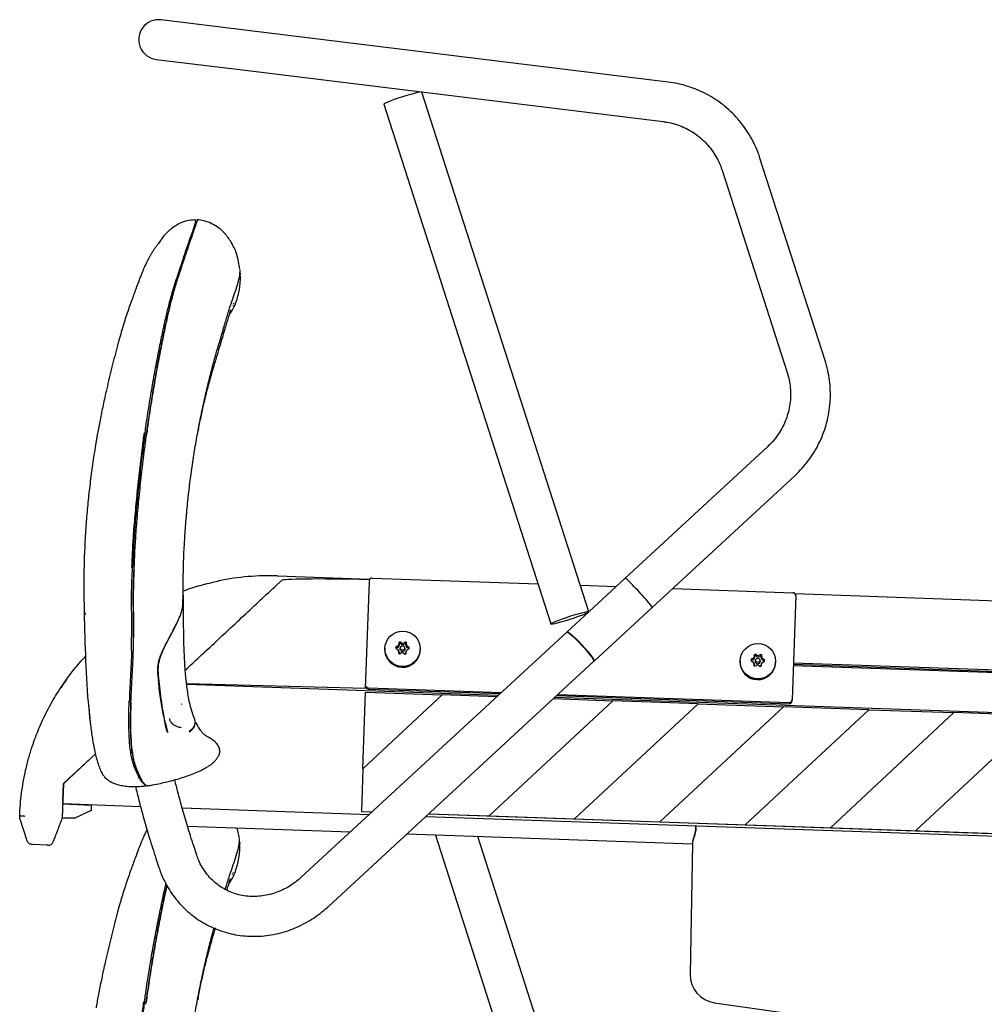
# Model space of a CAD drawing. Extents: x 2638 to 44798, y -43011 to -13584.
# Drawn here: x 4055 to 4395, y -40232 to -39886 of the extents above; entities that cross this region are included whole.
import ezdxf

# ---------------------------------------------------------------- set-up
doc = ezdxf.new("R2010")
doc.units = 0
doc.header["$LTSCALE"] = 3
doc.header["$MEASUREMENT"] = 0
doc.layers.add('VELOPA-Dun', color=6, linetype='CONTINUOUS', lineweight=15)
doc.layers.add('VELOPA-FIG10', color=2, linetype='CONTINUOUS')

# ---------------------------------------------------------------- blocks, each defined once
blk = doc.blocks.new('El 500D side DS')
at = {"layer": 'VELOPA-FIG10', "linetype": 'Continuous'}
for p, q in [((-1478.74, 1794.53), (-1509.13, 1798.27)), ((-1330.88, 1776.38), (-1478.74, 1794.53)), ((-1510.84, 1784.37), (-1480.45, 1780.64)), ((-1480.45, 1780.64), (-1417.6, 1772.92)), ((-1417.51, 1772.91), (-1332.58, 1762.48)), ((-1358.73, 1590.08), (-1417.47, 1772.88)), ((-1430.8, 1768.6), (-1372.05, 1585.79)), ((-1275.68, 1678.49), (-1298.57, 1749.67)), ((-1311.9, 1745.39), (-1289, 1674.21)), ((-1497.19, 1726.39), (-1496.96, 1726.39)), ((-1497.07, 1726.82), (-1497.04, 1727.73)), ((-1481.28, 1709.13), (-1481.26, 1708.82)), ((-1483.87, 1697.83), (-1483.71, 1698.09)), ((-1483.59, 1698.39), (-1483.51, 1698.59)), ((-1514.29, 1652.9), (-1514.4, 1652.13)), ((-1514.27, 1653.02), (-1514.29, 1652.9)), ((-1495.92, 1654.4), (-1496.06, 1653.67)), ((-1295.84, 1648.2), (-1345.94, 1601.87)), ((-1336.44, 1591.59), (-1286.34, 1637.92)), ((-1518.74, 1605.9), (-1518.75, 1605.65)), ((-1488.68, 1600.99), (-1489.08, 1600.91)), ((-1469.16, 1598.89), (-1466.81, 1601.08)), ((-1468.18, 1602.7), (-1435.85, 1601.57)), ((-1435.92, 1600.99), (-1436.06, 1597.01)), ((-1435.85, 1601.57), (-1435.86, 1601.38)), ((-1435.86, 1601.3), (-1435.86, 1601.38)), ((-1435.71, 1601.57), (-1435.85, 1601.57)), ((-1434.89, 1601.94), (-1376.59, 1599.91)), ((-1345.94, 1601.87), (-1358.72, 1590.06)), ((-1437.2, 1563.09), (-1435.99, 1597.73)), ((-1361.72, 1599.39), (-1349.1, 1598.95)), ((-1329.23, 1598.25), (-1286.98, 1596.78)), ((-1501.33, 1595.84), (-1501.33, 1595.38)), ((-1501.24, 1590.98), (-1501.3, 1596)), ((-1286.01, 1595.75), (-1287.29, 1559.09)), ((-303.9, 1562.04), (-1286.19, 1596.34)), ((-1536.17, 1589.78), (-1535.84, 1589.03)), ((-1536.16, 1591.01), (-1536.16, 1590.21)), ((-1536.16, 1590.21), (-1536.14, 1589.72)), ((-1535.99, 1589.37), (-1536, 1589.62)), ((-1535.99, 1589.59), (-1535.98, 1589.35)), ((-1501.28, 1590.83), (-1501.32, 1590.97)), ((-1358.75, 1590.04), (-1366.37, 1583)), ((-1356.87, 1572.72), (-1336.44, 1591.59)), ((-1519.48, 1576.74), (-1519.38, 1585.67)), ((-1518.89, 1585.37), (-1518.99, 1576.52)), ((-1518.77, 1576.3), (-1518.68, 1585.31)), ((-1366.44, 1582.94), (-1459.82, 1496.72)), ((-1425.52, 1579.32), (-1425.55, 1578.64)), ((-1425.36, 1578.96), (-1425.52, 1579.32)), ((-1425.18, 1579.05), (-1425.16, 1579.51)), ((-1424.58, 1579.15), (-1425.16, 1579.51)), ((-1423.18, 1579.44), (-1423.78, 1579.12)), ((-1423.19, 1578.98), (-1423.18, 1579.44)), ((-1423.01, 1578.88), (-1422.82, 1579.22)), ((-1422.85, 1578.55), (-1422.82, 1579.22)), ((-1519.49, 1576.44), (-1519.48, 1576.74)), ((-1430.5, 1577.29), (-1430.51, 1576.99)), ((-1426.59, 1577.24), (-1426.01, 1576.88)), ((-1425.97, 1577.97), (-1426.57, 1577.65)), ((-1426.42, 1577.28), (-1426.57, 1577.65)), ((-1425.9, 1577.56), (-1426.42, 1577.28)), ((-1425.69, 1576.57), (-1425.82, 1576.72)), ((-1425.63, 1576.18), (-1425.66, 1575.51)), ((-1425.47, 1575.92), (-1425.49, 1575.39)), ((-1425.36, 1578.96), (-1425.38, 1578.38)), ((-1424.68, 1578.74), (-1425.18, 1579.05)), ((-1424.78, 1577.88), (-1424.92, 1577.74)), ((-1423.19, 1578.98), (-1423.71, 1578.71)), ((-1423.54, 1577.69), (-1423.66, 1577.84)), ((-1423.14, 1575.31), (-1423.12, 1575.83)), ((-1423.03, 1578.29), (-1423.01, 1578.88)), ((-1422.96, 1575.41), (-1422.93, 1576.09)), ((-1422.71, 1576.61), (-1422.85, 1576.47)), ((-1422.07, 1577.13), (-1422.57, 1577.44)), ((-1422.51, 1576.76), (-1421.91, 1577.08)), ((-1421.89, 1577.49), (-1422.47, 1577.85)), ((-1422.07, 1577.13), (-1421.89, 1577.49)), ((-1418.02, 1576.55), (-1418, 1576.85)), ((-1535.58, 1574.57), (-1536.6, 1573.41)), ((-1450.32, 1486.43), (-1356.95, 1572.65)), ((-1425.3, 1575.29), (-1424.7, 1575.61)), ((-1423.9, 1575.58), (-1423.32, 1575.22)), ((-1305.57, 1572.92), (-1305.58, 1572.63)), ((-1301.66, 1572.88), (-1301.08, 1572.52)), ((-1301.05, 1573.61), (-1301.65, 1573.29)), ((-1301.49, 1572.92), (-1301.65, 1573.29)), ((-1300.97, 1573.19), (-1301.49, 1572.92)), ((-1300.77, 1572.2), (-1300.89, 1572.35)), ((-1300.6, 1574.96), (-1300.62, 1574.28)), ((-1300.44, 1574.6), (-1300.6, 1574.96)), ((-1300.44, 1574.6), (-1300.46, 1574.01)), ((-1300.26, 1574.69), (-1300.23, 1575.15)), ((-1299.76, 1574.38), (-1300.26, 1574.69)), ((-1299.65, 1574.79), (-1300.23, 1575.15)), ((-1299.86, 1573.52), (-1300, 1573.38)), ((-1298.25, 1575.08), (-1298.85, 1574.76)), ((-1298.26, 1574.62), (-1298.78, 1574.35)), ((-1298.61, 1573.33), (-1298.74, 1573.48)), ((-1298.26, 1574.62), (-1298.25, 1575.08)), ((-1298.11, 1573.93), (-1298.09, 1574.51)), ((-1298.09, 1574.51), (-1297.9, 1574.86)), ((-1297.79, 1572.25), (-1297.93, 1572.1)), ((-1297.92, 1574.19), (-1297.9, 1574.86)), ((-1297.15, 1572.77), (-1297.65, 1573.08)), ((-1297.59, 1572.4), (-1296.98, 1572.72)), ((-1296.97, 1573.13), (-1297.55, 1573.49)), ((-1297.15, 1572.77), (-1296.97, 1573.13)), ((-1293.09, 1572.19), (-1293.08, 1572.49)), ((-1300.71, 1571.82), (-1300.73, 1571.14)), ((-1300.54, 1571.55), (-1300.56, 1571.03)), ((-1300.38, 1570.93), (-1299.78, 1571.24)), ((-1298.98, 1571.22), (-1298.4, 1570.86)), ((-1298.21, 1570.95), (-1298.19, 1571.47)), ((-1298.03, 1571.05), (-1298.01, 1571.73)), ((-322.67, 1537.4), (-1286.88, 1571.07)), ((-322.7, 1537.83), (-1286.86, 1571.5)), ((-322.63, 1538.39), (-1286.84, 1572.06)), ((-1542.54, 1565.98), (-1543.67, 1564.47)), ((-1543.53, 1564.62), (-1544.4, 1563.38)), ((-1543.51, 1564.61), (-1543.67, 1564.47)), ((-1437.2, 1563.09), (-1500.13, 1564.74)), ((-1390.6, 1560.63), (-1500.09, 1564.46)), ((-1438.18, 1534.84), (-1437.24, 1561.83)), ((-1437.24, 1561.83), (-1410.26, 1560.88)), ((-1436.25, 1562.91), (-1389.89, 1561.29)), ((-1436.24, 1563.3), (-1389.48, 1561.67)), ((-1519.81, 1558.86), (-1519.83, 1558.35)), ((-1410.26, 1560.88), (-1438.18, 1534.84)), ((-1410.26, 1560.88), (-1438.18, 1534.84)), ((-1410.26, 1560.88), (-1410.26, 1560.88)), ((-1391.05, 1560.21), (-1410.26, 1560.88)), ((-1350.29, 1558.79), (-1393.73, 1518.28)), ((-1350.29, 1558.79), (-1393.73, 1518.28)), ((-1371.17, 1559.52), (-1350.29, 1558.79)), ((-171.41, 1518.06), (-1370.71, 1559.94)), ((-1370, 1560.6), (-1288.34, 1557.75)), ((-1369.59, 1560.97), (-1288.33, 1558.14)), ((-1350.29, 1558.79), (-1350.29, 1558.79)), ((-1320.31, 1557.74), (-1350.29, 1558.79)), ((-1287.29, 1559.09), (-1287.31, 1558.7)), ((-1534.67, 1557.44), (-1533.89, 1550.09)), ((-1501.95, 1557.59), (-1501.69, 1557.68)), ((-1363.75, 1517.24), (-1320.31, 1557.74)), ((-1290.33, 1556.7), (-1333.77, 1516.19)), ((-1290.33, 1556.7), (-1333.77, 1516.19)), ((-1320.31, 1557.74), (-1290.33, 1556.7)), ((-1303.79, 1515.14), (-1260.35, 1555.65)), ((-1290.33, 1556.7), (-1290.33, 1556.7)), ((-1260.35, 1555.65), (-1290.33, 1556.7)), ((-1260.35, 1555.65), (-1230.37, 1554.6)), ((-1230.37, 1554.6), (-1273.81, 1514.09)), ((-1230.37, 1554.6), (-1273.81, 1514.09)), ((-1243.83, 1513.05), (-1200.39, 1553.56)), ((-1230.37, 1554.6), (-1230.37, 1554.6)), ((-1200.39, 1553.56), (-1230.37, 1554.6)), ((-1532.19, 1540.11), (-1543.48, 1529.58)), ((-1532.19, 1540.11), (-1543.43, 1529.63)), ((-1488.46, 1540.87), (-1488.47, 1540.73)), ((-1438.18, 1534.84), (-1438.71, 1519.85)), ((-1438.18, 1534.84), (-1438.18, 1534.84)), ((-1543.43, 1529.62), (-1543.85, 1517.64)), ((-1543.69, 1523.52), (-1543.48, 1529.58)), ((-1516.15, 1530.53), (-1515.88, 1530.51)), ((-1515.77, 1530.27), (-1515.92, 1530.3)), ((-1543.69, 1523.52), (-1543.73, 1522.59)), ((-1543.73, 1522.59), (-1516.36, 1521.63)), ((-1543.68, 1522.54), (-1533.69, 1522.01)), ((-1533.69, 1522.01), (-1533.75, 1520.19)), ((-1533.68, 1522.24), (-1533.69, 1522.01)), ((-1501.73, 1521.12), (-1435.88, 1518.82)), ((-1556.16, 1509.48), (-1558.69, 1517.12)), ((-1543.85, 1517.64), (-1539.19, 1517.56)), ((-1533.75, 1520.19), (-1539.19, 1517.56)), ((-1438.71, 1519.85), (-1434.91, 1519.72)), ((-1438.71, 1519.85), (-1438.71, 1519.85)), ((-1438.71, 1519.85), (-1434.91, 1519.72)), ((-1416, 1518.13), (-158, 1474.2)), ((-1415.02, 1519.03), (-1393.73, 1518.28)), ((-1415.02, 1519.02), (-158.29, 1475.14)), ((-1393.73, 1518.28), (-1393.73, 1518.28)), ((-1393.73, 1518.28), (-1363.75, 1517.23)), ((-1363.75, 1517.24), (-1363.75, 1517.23)), ((-1363.75, 1517.24), (-1333.77, 1516.19)), ((-1442.67, 1512.55), (-1499.82, 1514.55)), ((-1481.59, 1510.5), (-1482.33, 1513.94)), ((-1333.77, 1516.19), (-1333.77, 1516.19)), ((-1333.77, 1516.19), (-1303.79, 1515.14)), ((-1321.18, 1514.82), (-1321.19, 1514.22)), ((-1303.79, 1515.14), (-1303.79, 1515.14)), ((-1303.79, 1515.14), (-1273.81, 1514.09)), ((-1273.81, 1514.09), (-1273.81, 1514.09)), ((-1273.81, 1514.09), (-1243.83, 1513.05)), ((-1322.32, 1508.35), (-1422.78, 1511.86)), ((-1412.68, 1511.51), (-1372.25, 1385.68)), ((-1358.92, 1389.96), (-1397.81, 1510.99)), ((-1243.83, 1513.05), (-1243.83, 1513.05)), ((-1243.83, 1513.05), (-1213.84, 1512)), ((-1549.14, 1507.95), (-1554.36, 1508.27)), ((-1496.61, 1504.53), (-1497.67, 1507.75)), ((-1481.47, 1509.01), (-1481.45, 1508.7)), ((-1322.31, 1508.69), (-1323.11, 1462.62)), ((-1510.97, 1503.35), (-1509.9, 1500.14)), ((-1484.06, 1497.71), (-1483.91, 1497.97)), ((-1483.78, 1498.28), (-1483.7, 1498.47)), ((-1514.48, 1452.78), (-1514.59, 1452.02)), ((-1514.47, 1452.9), (-1514.48, 1452.78)), ((-1496.11, 1454.29), (-1496.26, 1453.55)), ((-1314.52, 1452.55), (-1033.59, 1412.82))]:
    blk.add_line(p, q, dxfattribs=at)
at = {"layer": 'VELOPA-FIG10', "linetype": 'Continuous', "flags": 128}
for points in [[(-1417.47, 1772.88), (-1417.67, 1772.92), (-1418.19, 1772.85), (-1419.01, 1772.68), (-1420.09, 1772.41), (-1421.37, 1772.05), (-1422.78, 1771.63), (-1424.27, 1771.17), (-1425.75, 1770.68), (-1427.15, 1770.2), (-1428.4, 1769.74), (-1429.43, 1769.33), (-1430.2, 1768.99), (-1430.66, 1768.75), (-1430.8, 1768.6), (-1430.8, 1768.6)], [(-1358.72, 1590.06), (-1358.73, 1590.08), (-1358.92, 1590.12), (-1359.45, 1590.05), (-1360.27, 1589.88), (-1361.34, 1589.6), (-1362.62, 1589.25), (-1364.04, 1588.83), (-1365.53, 1588.36), (-1367.01, 1587.88), (-1368.41, 1587.39), (-1369.65, 1586.93), (-1370.69, 1586.53), (-1371.45, 1586.19), (-1371.92, 1585.94), (-1372.05, 1585.79), (-1371.86, 1585.75), (-1371.34, 1585.82), (-1370.52, 1585.99), (-1369.44, 1586.26), (-1368.16, 1586.62), (-1366.74, 1587.04), (-1365.25, 1587.5), (-1363.77, 1587.99), (-1362.37, 1588.48), (-1361.13, 1588.93), (-1360.09, 1589.34), (-1359.33, 1589.68), (-1358.9, 1589.9)], [(-1366.44, 1582.94), (-1366.21, 1582.91), (-1365.75, 1582.63), (-1365.09, 1582.11), (-1364.26, 1581.37), (-1363.3, 1580.45), (-1362.26, 1579.4), (-1361.19, 1578.26), (-1360.14, 1577.11), (-1359.18, 1575.99), (-1358.34, 1574.95), (-1357.67, 1574.07), (-1357.2, 1573.36), (-1356.95, 1572.88), (-1356.95, 1572.65)], [(-1366.4, 1582.94), (-1366.37, 1583), (-1366.14, 1582.98), (-1365.68, 1582.7), (-1365.02, 1582.17), (-1364.18, 1581.43), (-1363.22, 1580.52), (-1362.18, 1579.46), (-1361.11, 1578.33), (-1360.07, 1577.17), (-1359.1, 1576.05), (-1358.26, 1575.02), (-1357.59, 1574.13), (-1357.12, 1573.43), (-1356.88, 1572.95), (-1356.87, 1572.72)], [(-1424.92, 1577.74), (-1425.09, 1577.49), (-1425.17, 1577.14)], [(-1300, 1573.38), (-1300.17, 1573.12), (-1300.25, 1572.77)], [(-1514.97, 1528.74), (-1514.65, 1528.86), (-1514.56, 1529.05), (-1514.55, 1529.11), (-1514.55, 1529.13), (-1514.55, 1529.13), (-1514.55, 1529.13), (-1514.55, 1529.13), (-1514.55, 1529.13), (-1514.55, 1529.13), (-1514.55, 1529.13), (-1514.55, 1529.13)]]:
    blk.add_lwpolyline(points, dxfattribs=at)
at = {"layer": 'VELOPA-FIG10', "linetype": 'Continuous'}
for centre, radius in [((-1424.21, 1577.06), 6.21), ((-1424.24, 1577.36), 0.746), ((-1299.29, 1572.7), 6.21), ((-1299.32, 1573), 0.746)]:
    blk.add_circle(centre, radius, dxfattribs=at)
for centre, radius, start, end in [((-1509.99, 1791.32), 7, 83, 263), ((-1497.24, 1727.74), 0.2, 358, 93.6266), ((-1496.34, 1727.75), 0.2, 82.353, 178), ((-1471.24, 1515.1), 87.65, 88, 101.5572), ((-1434.93, 1600.95), 0.996, 87.7549, 177.7528), ((-1287.01, 1595.78), 0.996, 358.2472, 88.2451), ((-1424.25, 1577.34), 2.36, 112.7467, 122.8279), ((-1424.15, 1579.84), 0.806, 238.2397, 297.7603), ((-1424.24, 1577.34), 2.36, 53.1721, 63.2533), ((-1424.26, 1576.81), 6.25, 178.3805, 357.6195), ((-1424.28, 1577.37), 2.31, 172.894, 183.106), ((-1424.29, 1577.11), 2.14, 175.2771, 179.0629), ((-1426.42, 1576.21), 0.792, 358.0938, 58.3334), ((-1426.34, 1578.67), 0.792, 297.6666, 357.9062), ((-1426.35, 1578.41), 0.965, 297.6666, 357.9062), ((-1426.43, 1575.95), 0.962, 358.0397, 39.9357), ((-1424.26, 1577.08), 2.18, 115.0993, 120.4753), ((-1424.25, 1577.11), 0.923, 178.0335, 39.2876), ((-1424.33, 1574.89), 0.806, 58.2397, 117.7603), ((-1424.16, 1579.58), 0.982, 238.2397, 297.7603), ((-1424.25, 1577.08), 2.18, 55.5247, 60.9007), ((-1422.16, 1575.8), 0.962, 136.0643, 177.9603), ((-1422.07, 1578.26), 0.965, 178.0938, 238.3334), ((-1422.14, 1576.06), 0.792, 117.6666, 177.9062), ((-1422.06, 1578.52), 0.792, 178.0938, 238.3334), ((-1424.21, 1577.1), 2.14, 356.9371, 0.7229), ((-1424.2, 1577.36), 2.31, 352.894, 3.106), ((-1424.24, 1577.39), 2.36, 233.1721, 243.2533), ((-1424.23, 1577.39), 2.36, 292.7467, 302.8279), ((-1299.34, 1572.45), 6.25, 178.3805, 357.6195), ((-1299.36, 1573), 2.31, 172.894, 183.106), ((-1299.36, 1572.74), 2.14, 175.2771, 179.0629), ((-1301.5, 1571.85), 0.792, 358.0938, 58.3334), ((-1301.41, 1574.31), 0.792, 297.6666, 357.9062), ((-1301.42, 1574.05), 0.965, 297.6666, 357.9062), ((-1299.32, 1572.98), 2.36, 112.7467, 122.8279), ((-1299.33, 1572.72), 2.18, 115.0993, 120.4753), ((-1299.33, 1572.74), 0.923, 178.0335, 39.2876), ((-1299.24, 1575.22), 0.982, 238.2397, 297.7603), ((-1299.23, 1575.48), 0.806, 238.2397, 297.7603), ((-1299.32, 1572.72), 2.18, 55.5247, 60.9007), ((-1299.31, 1572.98), 2.36, 53.1721, 63.2533), ((-1297.14, 1573.9), 0.965, 178.0938, 238.3334), ((-1297.22, 1571.7), 0.792, 117.6666, 177.9062), ((-1297.13, 1574.16), 0.792, 178.0938, 238.3334), ((-1299.29, 1572.74), 2.14, 356.9371, 0.7229), ((-1299.28, 1573), 2.31, 352.894, 3.106), ((-1301.5, 1571.59), 0.962, 358.0397, 39.9357), ((-1299.32, 1573.03), 2.36, 233.1721, 243.2533), ((-1299.4, 1570.53), 0.806, 58.2397, 117.7603), ((-1299.31, 1573.03), 2.36, 292.7467, 302.8279), ((-1297.23, 1571.44), 0.962, 136.0643, 177.9603), ((-1436.22, 1563.91), 0.998, 196.4727, 268.1892), ((-1436.21, 1564.3), 0.999, 196.5245, 268.1375), ((-1288.3, 1558.74), 0.996, 267.7549, 357.7528), ((-1288.29, 1559.13), 0.996, 267.7549, 357.7528), ((-1313.11, 1462.45), 10, 179, 261.9515)]:
    blk.add_arc(centre, radius, start, end, dxfattribs=at)
for centre, major_axis, ratio, start_param, end_param in [((-1390.9, 1598), (75.94, -3.03), 0.025831, 2.205505, 3.116026), ((-1341.19, 1596.73), (-4.75, 5.14), 0.049629, 3.141573, 6.283166)]:
    blk.add_ellipse(centre, major_axis=major_axis, ratio=ratio, start_param=start_param, end_param=end_param, dxfattribs=at)
for points, knots in [([(-1298.57, 1749.67), (-1298.79, 1750.31), (-1299.38, 1752.06), (-1300.59, 1754.83), (-1302.27, 1757.92), (-1304.22, 1760.83), (-1306.42, 1763.57), (-1308.86, 1766.09), (-1311.52, 1768.38), (-1314.37, 1770.42), (-1317.4, 1772.2), (-1320.57, 1773.7), (-1323.87, 1774.91), (-1327.31, 1775.84), (-1329.67, 1776.2), (-1330.88, 1776.38)], [0, 0, 0, 0, 0.045976, 0.12519, 0.20442, 0.283649, 0.362877, 0.442103, 0.521329, 0.600555, 0.679781, 0.759008, 0.838236, 0.917466, 1, 1, 1, 1]), ([(-1332.58, 1762.48), (-1332.15, 1762.42), (-1330.79, 1762.23), (-1328.55, 1761.7), (-1325.9, 1760.75), (-1323.38, 1759.52), (-1321.01, 1758), (-1318.82, 1756.23), (-1316.85, 1754.23), (-1315.12, 1752.02), (-1313.65, 1749.62), (-1312.59, 1747.39), (-1312.09, 1745.95), (-1311.9, 1745.39)], [0, 0, 0, 0, 0.045988, 0.144945, 0.243948, 0.34296, 0.44198, 0.541007, 0.640038, 0.739072, 0.838107, 0.937139, 1, 1, 1, 1]), ([(-1497.25, 1727.94), (-1498.19, 1727.84), (-1500.23, 1727.65), (-1503.41, 1726.38), (-1506.46, 1724.13), (-1508.48, 1722.06), (-1509.2, 1720.73), (-1509.28, 1720.58)], [0, 0, 0, 0, 0.1922246, 0.4186544, 0.6902449, 0.9668695, 1, 1, 1, 1]), ([(-1506.3, 1698.27), (-1505.8, 1700.12), (-1504.81, 1703.81), (-1503.32, 1708.3), (-1501.97, 1712.35), (-1500.78, 1715.95), (-1499.63, 1719.35), (-1498.53, 1722.42), (-1497.66, 1724.88), (-1497.16, 1726.5), (-1497.1, 1726.71), (-1497.07, 1726.82)], [0, 0, 0, 0, 0.100023, 0.199867, 0.29992, 0.39995, 0.49993, 0.625021, 0.749923, 0.875001, 1, 1, 1, 1]), ([(-1496.55, 1727.73), (-1496.57, 1727.62), (-1496.63, 1727.41), (-1497.12, 1725.81), (-1498, 1723.34), (-1499.09, 1720.26), (-1500.24, 1716.85), (-1501.43, 1713.23), (-1502.78, 1709.16), (-1504.27, 1704.65), (-1505.27, 1700.94), (-1505.76, 1699.08)], [0, 0, 0, 0, 0.118303, 0.244229, 0.3701, 0.496157, 0.596824, 0.697502, 0.798369, 0.899144, 1, 1, 1, 1]), ([(-1505.54, 1699.23), (-1505.05, 1701.09), (-1504.05, 1704.81), (-1502.55, 1709.33), (-1501.2, 1713.4), (-1500.01, 1717.02), (-1498.87, 1720.44), (-1497.78, 1723.53), (-1496.9, 1725.99), (-1496.41, 1727.6), (-1496.35, 1727.81), (-1496.32, 1727.92)], [0, 0, 0, 0, 0.100893, 0.201679, 0.302538, 0.403203, 0.503854, 0.6299, 0.755787, 0.881741, 1, 1, 1, 1]), ([(-1481.4, 1710.62), (-1481.69, 1712.35), (-1482.24, 1715.64), (-1484.25, 1719.97), (-1486.67, 1723.24), (-1489.25, 1725.48), (-1491.72, 1726.87), (-1494.07, 1727.66), (-1495.59, 1727.86), (-1496.31, 1727.95)], [0, 0, 0, 0, 0.211695, 0.403524, 0.571268, 0.701631, 0.814406, 0.912116, 1, 1, 1, 1]), ([(-1509.32, 1720.61), (-1509.46, 1720.41), (-1509.72, 1720.05), (-1510.3, 1719.31), (-1510.9, 1718.52), (-1511.49, 1717.7), (-1511.99, 1716.94), (-1512.4, 1716.28), (-1512.72, 1715.74), (-1512.98, 1715.3), (-1513.23, 1714.85), (-1513.47, 1714.41), (-1513.83, 1713.74), (-1514.32, 1712.75), (-1515, 1711.3), (-1515.84, 1709.33), (-1516.86, 1706.75), (-1518.09, 1703.45), (-1519.58, 1699.31), (-1521.31, 1694.47), (-1522.39, 1690.92), (-1522.94, 1689.13)], [0, 0, 0, 0, 0.077188, 0.145439, 0.204758, 0.255209, 0.296883, 0.32497, 0.347056, 0.363173, 0.375029, 0.390461, 0.410465, 0.449046, 0.497935, 0.55717, 0.626795, 0.70684, 0.797285, 0.898039, 1, 1, 1, 1]), ([(-1489.2, 1682.84), (-1488.67, 1684.61), (-1487.6, 1688.14), (-1486.3, 1692.76), (-1485.01, 1696.92), (-1483.79, 1700.54), (-1482.65, 1703.87), (-1481.79, 1706.77), (-1481.36, 1708.94), (-1481.35, 1710.15), (-1481.37, 1710.31), (-1481.38, 1710.36)], [0, 0, 0, 0, 0.107771, 0.215514, 0.323154, 0.43084, 0.538618, 0.673361, 0.80791, 0.941956, 1, 1, 1, 1]), ([(-1485.11, 1694.5), (-1484.54, 1695.39), (-1483.12, 1697.63), (-1481.82, 1701.8), (-1481.19, 1705.84), (-1481.26, 1708.33), (-1481.28, 1709.13)], [0, 0, 0, 0, 0.205342, 0.515737, 0.843247, 1, 1, 1, 1]), ([(-1514.84, 1652.44), (-1514.72, 1653.34), (-1514.25, 1656.85), (-1513.34, 1662.75), (-1512.14, 1670.01), (-1510.9, 1676.84), (-1509.66, 1683.18), (-1508.48, 1688.88), (-1507.35, 1693.99), (-1506.65, 1696.84), (-1506.3, 1698.27)], [0, 0, 0, 0, 0.047099, 0.183949, 0.319894, 0.455361, 0.592114, 0.728183, 0.86362, 1, 1, 1, 1]), ([(-1505.76, 1699.08), (-1506.11, 1697.63), (-1506.81, 1694.75), (-1507.93, 1689.61), (-1509.1, 1683.88), (-1510.33, 1677.5), (-1511.56, 1670.61), (-1512.77, 1663.3), (-1513.68, 1657.37), (-1514.15, 1653.86), (-1514.27, 1652.94)], [0, 0, 0, 0, 0.136668, 0.272584, 0.4078, 0.544065, 0.680711, 0.817043, 0.952319, 1, 1, 1, 1]), ([(-1514.05, 1652.94), (-1513.93, 1653.86), (-1513.46, 1657.39), (-1512.55, 1663.34), (-1511.35, 1670.67), (-1510.11, 1677.58), (-1508.88, 1683.98), (-1507.71, 1689.72), (-1506.59, 1694.89), (-1505.89, 1697.78), (-1505.54, 1699.23)], [0, 0, 0, 0, 0.047722, 0.182964, 0.319279, 0.455917, 0.592199, 0.727441, 0.863348, 1, 1, 1, 1]), ([(-1489.79, 1678.94), (-1489.41, 1680.21), (-1488.62, 1682.77), (-1487.73, 1685.79), (-1486.96, 1688.4), (-1486.28, 1690.64), (-1485.67, 1692.64), (-1485.17, 1694.28), (-1484.82, 1695.46), (-1484.64, 1696.13), (-1484.65, 1696.24), (-1484.66, 1696.28)], [0, 0, 0, 0, 0.1340866, 0.2696212, 0.3960497, 0.5129406, 0.6200033, 0.7399393, 0.8446347, 0.9344208, 1, 1, 1, 1]), ([(-1522.93, 1689.18), (-1523.2, 1688.25), (-1523.75, 1686.32), (-1524.68, 1682.92), (-1525.66, 1679.19), (-1526.63, 1675.34), (-1527.56, 1671.47), (-1528.57, 1667.08), (-1529.62, 1662.25), (-1530.66, 1657.11), (-1531.37, 1653.37), (-1531.71, 1651.37), (-1531.79, 1650.93)], [0, 0, 0, 0, 0.108559, 0.22695, 0.339164, 0.444789, 0.543444, 0.635194, 0.761185, 0.873741, 0.971758, 1, 1, 1, 1]), ([(-1522.98, 1688.98), (-1522.98, 1689), (-1522.97, 1689.07), (-1522.94, 1689.13), (-1522.92, 1689.17)], [0, 0, 0, 0, 0.339299, 1, 1, 1, 1]), ([(-1502.24, 1589.11), (-1502.1, 1589.5), (-1501.82, 1590.3), (-1501.51, 1592.19), (-1501.38, 1594.87), (-1501.37, 1598.16), (-1501.33, 1604.37), (-1501.08, 1611.8), (-1500.52, 1620.23), (-1499.98, 1626.55), (-1499.31, 1632.93), (-1498.47, 1639.45), (-1497.51, 1645.93), (-1496.42, 1652.29), (-1495.24, 1658.43), (-1494, 1664.26), (-1492.73, 1669.71), (-1491.47, 1674.69), (-1490.27, 1679.17), (-1489.56, 1681.62), (-1489.2, 1682.84)], [0, 0, 0, 0, 0.015693, 0.0313704, 0.0623477, 0.0932727, 0.1246006, 0.2498876, 0.3125353, 0.3751848, 0.4378313, 0.5004844, 0.5629959, 0.6250077, 0.6874416, 0.7497045, 0.8117917, 0.8744668, 0.9372433, 1, 1, 1, 1]), ([(-1495.94, 1654.3), (-1495.78, 1655.14), (-1495.29, 1657.69), (-1494.6, 1660.84), (-1493.9, 1663.9), (-1493.29, 1666.42), (-1492.62, 1669.06), (-1491.87, 1671.87), (-1491.09, 1674.64), (-1490.35, 1677.11), (-1489.95, 1678.43), (-1489.78, 1678.98)], [0, 0, 0, 0, 0.077925, 0.237566, 0.314097, 0.396647, 0.511854, 0.62095, 0.748901, 0.895897, 1, 1, 1, 1]), ([(-1286.34, 1637.92), (-1285.85, 1638.39), (-1284.51, 1639.67), (-1282.51, 1641.93), (-1280.41, 1644.75), (-1278.58, 1647.76), (-1277.03, 1650.91), (-1275.77, 1654.19), (-1274.8, 1657.57), (-1274.15, 1661.02), (-1273.81, 1664.52), (-1273.78, 1668.03), (-1274.07, 1671.53), (-1274.67, 1675.04), (-1275.33, 1677.33), (-1275.68, 1678.49)], [0, 0, 0, 0, 0.045963, 0.125201, 0.204456, 0.28371, 0.362964, 0.442217, 0.521468, 0.600717, 0.679964, 0.759209, 0.838451, 0.91769, 1, 1, 1, 1]), ([(-1289, 1674.21), (-1288.88, 1673.79), (-1288.48, 1672.48), (-1288.02, 1670.21), (-1287.77, 1667.42), (-1287.83, 1664.6), (-1288.21, 1661.81), (-1288.9, 1659.09), (-1289.89, 1656.45), (-1291.17, 1653.94), (-1292.72, 1651.6), (-1294.3, 1649.69), (-1295.41, 1648.62), (-1295.84, 1648.2)], [0, 0, 0, 0, 0.045969, 0.144912, 0.24389, 0.342859, 0.441819, 0.54077, 0.639711, 0.738644, 0.837569, 0.936489, 1, 1, 1, 1]), ([(-1519.39, 1605.67), (-1519.24, 1609.19), (-1518.99, 1615.29), (-1518.25, 1623.97), (-1517.51, 1631.89), (-1516.65, 1639.9), (-1515.82, 1647), (-1515.22, 1651.32), (-1514.99, 1653.03)], [0, 0, 0, 0, 0.226887, 0.393232, 0.559379, 0.725731, 0.892044, 1, 1, 1, 1]), ([(-1514.77, 1652.97), (-1515.01, 1651.27), (-1515.6, 1646.96), (-1516.44, 1639.88), (-1517.29, 1631.89), (-1518.03, 1623.99), (-1518.77, 1615.33), (-1519.02, 1609.23), (-1519.17, 1605.71)], [0, 0, 0, 0, 0.1079096, 0.2740307, 0.4402602, 0.6063005, 0.7726928, 1, 1, 1, 1]), ([(-1514.38, 1652.13), (-1514.61, 1650.45), (-1515.2, 1646.2), (-1516.02, 1639.22), (-1516.86, 1631.37), (-1517.58, 1623.62), (-1518.35, 1614.41), (-1518.61, 1607.71), (-1518.77, 1603.53)], [0, 0, 0, 0, 0.103532, 0.261962, 0.421546, 0.579906, 0.738135, 1, 1, 1, 1]), ([(-1514.01, 1654.88), (-1514.01, 1654.85), (-1514.11, 1654.23), (-1514.19, 1653.58), (-1514.27, 1652.96)], [0, 0, 0, 0, 0.036604, 1, 1, 1, 1]), ([(-1531.79, 1650.93), (-1531.87, 1650.46), (-1532.35, 1647.8), (-1533.11, 1642.78), (-1534.03, 1635.99), (-1534.8, 1629.31), (-1535.39, 1622.7), (-1535.98, 1613.9), (-1536.39, 1603.42), (-1536.25, 1595.19), (-1536.18, 1591.34)], [0, 0, 0, 0, 0.023901, 0.135252, 0.24647, 0.357871, 0.469294, 0.580714, 0.803543, 1, 1, 1, 1]), ([(-1519.38, 1585.67), (-1519.49, 1590.75), (-1519.62, 1597.47), (-1519.25, 1604.19), (-1519.16, 1605.82)], [0, 0, 0, 0, 0.757216, 1, 1, 1, 1]), ([(-1518.67, 1605.68), (-1518.76, 1604.06), (-1519.14, 1597.29), (-1519, 1590.52), (-1518.89, 1585.37)], [0, 0, 0, 0, 0.239099, 1, 1, 1, 1]), ([(-1518.68, 1585.31), (-1518.79, 1590.46), (-1518.92, 1596.94), (-1518.57, 1603.41), (-1518.5, 1604.74)], [0, 0, 0, 0, 0.795132, 1, 1, 1, 1]), ([(-1501.53, 1597.33), (-1501.3, 1597.42), (-1499.31, 1598.22), (-1495.08, 1599.52), (-1491.02, 1600.46), (-1488.8, 1600.98)], [0, 0, 0, 0, 0.05444, 0.4854166, 1, 1, 1, 1]), ([(-1500.61, 1569.56), (-1499.95, 1570.18), (-1497.28, 1572.66), (-1492.75, 1576.89), (-1486.81, 1582.43), (-1480.89, 1587.95), (-1474.94, 1593.5), (-1471.06, 1597.12), (-1469.16, 1598.89)], [0, 0, 0, 0, 0.062944, 0.253196, 0.431468, 0.628764, 0.818274, 1, 1, 1, 1]), ([(-1536.19, 1591.34), (-1536.17, 1590.85), (-1536.13, 1590.09), (-1535.93, 1589.32), (-1535.86, 1589.03)], [0, 0, 0, 0, 0.626162, 1, 1, 1, 1]), ([(-1536.17, 1589.78), (-1536.04, 1584.15), (-1535.77, 1572.89), (-1535.07, 1560.93), (-1534.43, 1554.6), (-1534.36, 1553.82)], [0, 0, 0, 0, 0.4671478, 0.9345332, 1, 1, 1, 1]), ([(-1497.1, 1551.57), (-1497.66, 1553.13), (-1498.79, 1556.29), (-1499.7, 1561.2), (-1500.36, 1566.15), (-1500.91, 1572.76), (-1501.18, 1581.07), (-1501.23, 1587.73), (-1501.26, 1591.07)], [0, 0, 0, 0, 0.124068, 0.251052, 0.374972, 0.500581, 0.749617, 1, 1, 1, 1]), ([(-1506.75, 1547.45), (-1506.82, 1547.62), (-1507.3, 1548.63), (-1507.83, 1551.7), (-1509.27, 1558.19), (-1510, 1564.82), (-1510.37, 1570.57), (-1509.75, 1573.52), (-1508.64, 1576.36), (-1507.28, 1579.1), (-1505.85, 1581.75), (-1504.45, 1584.31), (-1503.18, 1586.8), (-1502.55, 1588.34), (-1502.24, 1589.11)], [0, 0, 0, 0, 0.012663, 0.078278, 0.209592, 0.472335, 0.537636, 0.60317, 0.668993, 0.735161, 0.800897, 0.86704, 0.933488, 1, 1, 1, 1]), ([(-1506.61, 1547.63), (-1506.69, 1547.78), (-1506.96, 1548.36), (-1507.17, 1549.49), (-1508.13, 1553.16), (-1509.13, 1559.31), (-1509.91, 1565.88), (-1510.2, 1570.63), (-1509.61, 1573.53), (-1508.54, 1576.33), (-1507.23, 1579.03), (-1505.85, 1581.65), (-1504.5, 1584.18), (-1503.73, 1585.77), (-1503.34, 1586.55)], [0, 0, 0, 0, 0.012946, 0.048309, 0.083832, 0.297045, 0.510502, 0.58027, 0.649599, 0.719673, 0.790303, 0.860605, 0.931281, 1, 1, 1, 1]), ([(-1518.88, 1585.31), (-1518.89, 1582.46), (-1518.9, 1576.6), (-1519.4, 1567.78), (-1519.67, 1561.82), (-1519.81, 1558.86)], [0, 0, 0, 0, 0.323498, 0.663954, 1, 1, 1, 1]), ([(-1519.49, 1576.48), (-1519.49, 1576.43), (-1519.52, 1573.37), (-1519.94, 1567.32), (-1520.2, 1561.32), (-1520.33, 1558.32)], [0, 0, 0, 0, 0.008528, 0.504444, 1, 1, 1, 1]), ([(-1541.58, 1567.4), (-1540.52, 1568.79), (-1538.64, 1571.27), (-1536.51, 1573.53), (-1535.58, 1574.52)], [0, 0, 0, 0, 0.561449, 1, 1, 1, 1]), ([(-1558.84, 1518.16), (-1558.77, 1519.52), (-1558.64, 1522.23), (-1558.21, 1526.27), (-1557.59, 1530.33), (-1556.77, 1534.44), (-1555.72, 1538.61), (-1554.23, 1543.49), (-1552.13, 1549.1), (-1549.23, 1555.3), (-1545.76, 1561.48), (-1543.01, 1565.38), (-1541.58, 1567.4)], [0, 0, 0, 0, 0.077286, 0.153897, 0.229843, 0.310013, 0.391026, 0.472896, 0.598876, 0.729492, 0.859938, 1, 1, 1, 1]), ([(-1544.4, 1563.38), (-1544.51, 1563.2), (-1544.69, 1562.94), (-1544.81, 1562.76), (-1544.82, 1562.74), (-1544.83, 1562.72)], [0, 0, 0, 0, 0.478236, 0.7360486, 1, 1, 1, 1]), ([(-1517.08, 1532.21), (-1517.72, 1533.58), (-1519, 1536.31), (-1519.87, 1540.73), (-1520.39, 1545.91), (-1520.51, 1551.9), (-1520.42, 1556.44), (-1520.31, 1558.73), (-1520.31, 1558.77)], [0, 0, 0, 0, 0.166635, 0.330423, 0.495444, 0.745246, 0.99522, 1, 1, 1, 1]), ([(-1519.83, 1558.39), (-1519.9, 1556.14), (-1520.04, 1551.65), (-1519.9, 1546.03), (-1519.52, 1541.54), (-1518.95, 1538.19), (-1518.04, 1534.88), (-1517.02, 1532.81), (-1516.51, 1531.78)], [0, 0, 0, 0, 0.2490287, 0.4981367, 0.6226553, 0.7477236, 0.8742347, 1, 1, 1, 1]), ([(-1516.32, 1531.78), (-1516.98, 1533.17), (-1518.29, 1535.93), (-1519.19, 1540.39), (-1519.69, 1545.6), (-1519.83, 1551.6), (-1519.69, 1556.08), (-1519.62, 1558.33)], [0, 0, 0, 0, 0.1677, 0.334816, 0.500725, 0.750051, 1, 1, 1, 1]), ([(-1534.32, 1553.71), (-1534.27, 1553.12), (-1534.05, 1550.98), (-1533.57, 1547.29), (-1532.81, 1542.68), (-1531.9, 1538.28), (-1530.89, 1535.52), (-1530.42, 1534.23)], [0, 0, 0, 0, 0.089997, 0.325176, 0.56141, 0.795198, 1, 1, 1, 1]), ([(-1501.9, 1549.31), (-1502.38, 1549.38), (-1503.18, 1549.5), (-1504.29, 1550.03), (-1505.15, 1550.64), (-1505.72, 1551.32), (-1506.02, 1551.95), (-1506.07, 1552.34), (-1506.1, 1552.54)], [0, 0, 0, 0, 0.28593, 0.47612, 0.676759, 0.825835, 0.910003, 1, 1, 1, 1]), ([(-1499.22, 1547.9), (-1498.67, 1548.3), (-1497.76, 1548.95), (-1497.59, 1549.57), (-1497.52, 1549.81)], [0, 0, 0, 0, 0.611633, 1, 1, 1, 1]), ([(-1499.16, 1548.18), (-1498.85, 1548.39), (-1497.98, 1548.99), (-1497.26, 1549.99), (-1497.18, 1550.72), (-1497.14, 1551.08)], [0, 0, 0, 0, 0.213063, 0.607883, 1, 1, 1, 1]), ([(-1497.42, 1549.93), (-1497.43, 1549.87), (-1497.47, 1549.63), (-1497.6, 1549.36), (-1497.79, 1549.16), (-1497.8, 1549.15)], [0, 0, 0, 0, 0.260388, 0.974179, 1, 1, 1, 1]), ([(-1497.31, 1551.38), (-1497.25, 1551.33), (-1497.1, 1551.22), (-1497.08, 1551.08), (-1497.07, 1551)], [0, 0, 0, 0, 0.428122, 1, 1, 1, 1]), ([(-1497.16, 1551.32), (-1497.05, 1551.24), (-1496.81, 1551.08), (-1496.78, 1550.87), (-1496.76, 1550.75)], [0, 0, 0, 0, 0.465436, 1, 1, 1, 1]), ([(-1489.69, 1543.82), (-1489.79, 1543.95), (-1490.19, 1544.48), (-1491.19, 1545.2), (-1492.47, 1545.9), (-1493.63, 1546.61), (-1494.48, 1547.39), (-1495.62, 1548.73), (-1496.23, 1549.93), (-1496.66, 1550.8)], [0, 0, 0, 0, 0.048433, 0.202784, 0.341297, 0.457941, 0.57252, 0.690669, 1, 1, 1, 1]), ([(-1489.6, 1543.73), (-1489.6, 1543.76), (-1489.61, 1543.81), (-1489.66, 1543.84), (-1489.66, 1543.84)], [0, 0, 0, 0, 0.853992, 1, 1, 1, 1]), ([(-1488.46, 1540.88), (-1488.48, 1541.15), (-1488.5, 1541.7), (-1488.82, 1542.72), (-1489.27, 1543.34), (-1489.57, 1543.75)], [0, 0, 0, 0, 0.253668, 0.505913, 1, 1, 1, 1]), ([(-1513.76, 1528.86), (-1513.22, 1528.97), (-1511.75, 1529.26), (-1509.48, 1529.69), (-1506.77, 1530.31), (-1504.22, 1530.98), (-1501.65, 1531.75), (-1499.33, 1532.54), (-1497.03, 1533.44), (-1495.09, 1534.3), (-1493.51, 1535.13), (-1492.42, 1535.79), (-1491.53, 1536.39), (-1490.72, 1537.04), (-1489.94, 1537.86), (-1489.26, 1538.81), (-1488.64, 1539.85), (-1488.52, 1540.52), (-1488.46, 1540.88)], [0, 0, 0, 0, 0.050701, 0.138818, 0.214808, 0.307476, 0.383737, 0.467717, 0.543628, 0.630067, 0.690045, 0.742609, 0.78139, 0.820287, 0.851735, 0.890613, 0.941272, 1, 1, 1, 1]), ([(-1530.46, 1534.26), (-1530.08, 1533.55), (-1529.39, 1532.25), (-1527.84, 1530.89), (-1526.4, 1530.05), (-1525.08, 1529.51), (-1523.55, 1529.07), (-1521.98, 1528.8), (-1520.48, 1528.66), (-1519.02, 1528.6), (-1517.13, 1528.65), (-1515.7, 1528.71), (-1514.92, 1528.74)], [0, 0, 0, 0, 0.140628, 0.256305, 0.346805, 0.426763, 0.523886, 0.639503, 0.704753, 0.776591, 0.876588, 1, 1, 1, 1]), ([(-1515.66, 1530.18), (-1515.7, 1530.18), (-1515.79, 1530.18), (-1516, 1530.34), (-1516.26, 1530.63), (-1516.53, 1531.06), (-1516.81, 1531.58), (-1516.99, 1532), (-1517.08, 1532.21)], [0, 0, 0, 0, 0.121451, 0.297454, 0.473466, 0.648239, 0.823915, 1, 1, 1, 1]), ([(-1516.51, 1531.78), (-1516.39, 1531.5), (-1516.14, 1530.94), (-1515.59, 1529.99), (-1514.86, 1529.17), (-1514.21, 1528.86), (-1513.99, 1528.91), (-1513.99, 1528.92)], [0, 0, 0, 0, 0.164409, 0.329861, 0.659496, 0.988935, 1, 1, 1, 1]), ([(-1513.76, 1528.88), (-1513.79, 1528.87), (-1514.01, 1528.79), (-1514.67, 1529.09), (-1515.4, 1529.94), (-1515.95, 1530.92), (-1516.2, 1531.5), (-1516.32, 1531.78)], [0, 0, 0, 0, 0.04183, 0.36024, 0.679105, 0.839742, 1, 1, 1, 1]), ([(-1497.67, 1507.75), (-1498.42, 1510.07), (-1499.84, 1514.48), (-1501.65, 1520.77), (-1503.11, 1526.19), (-1503.93, 1529.51), (-1504.29, 1530.98)], [0, 0, 0, 0, 0.302924, 0.574142, 0.812406, 1, 1, 1, 1]), ([(-1518.12, 1528.63), (-1518.08, 1528.46), (-1517.65, 1526.6), (-1516.69, 1522.8), (-1515.14, 1516.99), (-1513.24, 1510.4), (-1511.75, 1505.79), (-1510.97, 1503.35)], [0, 0, 0, 0, 0.020755, 0.217819, 0.447363, 0.708543, 1, 1, 1, 1]), ([(-1556.88, 1518.09), (-1557.13, 1518.13), (-1557.65, 1518.2), (-1558.3, 1518.24), (-1558.75, 1518.22), (-1558.81, 1518.18), (-1558.84, 1518.16)], [0, 0, 0, 0, 0.250423, 0.500585, 0.750556, 1, 1, 1, 1]), ([(-1558.69, 1517.12), (-1558.74, 1517.28), (-1558.83, 1517.63), (-1558.84, 1517.98), (-1558.84, 1518.16)], [0, 0, 0, 0, 0.492121, 1, 1, 1, 1]), ([(-1543.85, 1517.64), (-1544.07, 1517.06), (-1544.53, 1515.88), (-1545.21, 1514.15), (-1545.87, 1512.44), (-1546.53, 1510.75), (-1546.98, 1509.61), (-1547.2, 1509.05)], [0, 0, 0, 0, 0.19491, 0.395321, 0.608877, 0.805591, 1, 1, 1, 1]), ([(-1514.09, 1513.47), (-1514.22, 1513.22), (-1514.57, 1512.53), (-1515.2, 1511.18), (-1516.04, 1509.22), (-1517.05, 1506.64), (-1518.29, 1503.33), (-1519.78, 1499.2), (-1521.51, 1494.36), (-1522.59, 1490.8), (-1523.13, 1489.01)], [0, 0, 0, 0, 0.046519, 0.131126, 0.23364, 0.354132, 0.492658, 0.649182, 0.823546, 1, 1, 1, 1]), ([(-1321.2, 1514.22), (-1321.21, 1513.88), (-1321.23, 1513.12), (-1321.49, 1511.97), (-1321.85, 1510.77), (-1322.16, 1509.69), (-1322.34, 1509.01), (-1322.3, 1508.71), (-1322.3, 1508.7)], [0, 0, 0, 0, 0.153699, 0.341827, 0.549024, 0.783, 0.987666, 1, 1, 1, 1]), ([(-1321.07, 1514.21), (-1321.13, 1513.55), (-1321.27, 1512.06), (-1321.98, 1510.24), (-1322.29, 1509.16), (-1322.31, 1508.75), (-1322.31, 1508.69)], [0, 0, 0, 0, 0.2857844, 0.6479389, 0.9543552, 1, 1, 1, 1]), ([(-1486.54, 1492.44), (-1486.52, 1492.48), (-1486.06, 1494.08), (-1485.22, 1496.77), (-1483.98, 1500.43), (-1482.84, 1503.75), (-1481.98, 1506.65), (-1481.55, 1508.82), (-1481.54, 1510.04), (-1481.56, 1510.2), (-1481.57, 1510.25)], [0, 0, 0, 0, 0.004005, 0.140666, 0.277385, 0.414223, 0.585294, 0.75612, 0.926307, 1, 1, 1, 1]), ([(-1554.36, 1508.27), (-1554.39, 1508.27), (-1554.45, 1508.27), (-1554.53, 1508.28), (-1554.58, 1508.28), (-1554.61, 1508.28), (-1554.61, 1508.28), (-1554.61, 1508.28)], [0, 0, 0, 0, 0.239565, 0.479671, 0.705409, 0.914778, 1, 1, 1, 1]), ([(-1548.93, 1507.93), (-1548.94, 1507.93), (-1548.94, 1507.93), (-1548.97, 1507.94), (-1549.02, 1507.94), (-1549.08, 1507.94), (-1549.12, 1507.95), (-1549.14, 1507.95)], [0, 0, 0, 0, 0.194996, 0.3898075, 0.590449, 0.8015496, 1, 1, 1, 1]), ([(-1485.3, 1494.39), (-1484.73, 1495.28), (-1483.31, 1497.51), (-1482.01, 1501.68), (-1481.38, 1505.73), (-1481.45, 1508.21), (-1481.47, 1509.01)], [0, 0, 0, 0, 0.2053417, 0.5157368, 0.8432469, 1, 1, 1, 1]), ([(-1459.82, 1496.72), (-1460.15, 1496.43), (-1461.16, 1495.52), (-1462.98, 1494.16), (-1465.31, 1492.75), (-1467.76, 1491.61), (-1470.29, 1490.76), (-1472.87, 1490.19), (-1475.46, 1489.91), (-1478.05, 1489.93), (-1480.6, 1490.26), (-1483.07, 1490.88), (-1485.44, 1491.79), (-1487.68, 1492.99), (-1489.76, 1494.45), (-1491.65, 1496.17), (-1493.32, 1498.12), (-1494.75, 1500.28), (-1495.85, 1502.43), (-1496.38, 1503.89), (-1496.61, 1504.53)], [0, 0, 0, 0, 0.027131, 0.083915, 0.140747, 0.197668, 0.254717, 0.311936, 0.36937, 0.427061, 0.48504, 0.543323, 0.601899, 0.660723, 0.719716, 0.778761, 0.837719, 0.896495, 0.955021, 1, 1, 1, 1]), ([(-1509.9, 1500.14), (-1509.69, 1499.52), (-1509.1, 1497.84), (-1507.91, 1495.19), (-1506.27, 1492.26), (-1504.36, 1489.51), (-1502.21, 1486.97), (-1499.84, 1484.65), (-1497.27, 1482.57), (-1494.51, 1480.75), (-1491.58, 1479.21), (-1488.53, 1477.95), (-1485.35, 1476.98), (-1482.1, 1476.31), (-1478.78, 1475.95), (-1475.42, 1475.9), (-1472.06, 1476.16), (-1468.71, 1476.73), (-1465.41, 1477.6), (-1462.18, 1478.77), (-1459.05, 1480.23), (-1456.04, 1481.96), (-1453.23, 1483.93), (-1451.36, 1485.48), (-1450.43, 1486.33), (-1450.32, 1486.43)], [0, 0, 0, 0, 0.026887, 0.073185, 0.119439, 0.165615, 0.211719, 0.257757, 0.303743, 0.349692, 0.39562, 0.441542, 0.487473, 0.533433, 0.579436, 0.625494, 0.671618, 0.717811, 0.764077, 0.810414, 0.856819, 0.903286, 0.94981, 0.994007, 1, 1, 1, 1]), ([(-1485.98, 1492.14), (-1485.95, 1492.23), (-1485.71, 1493.01), (-1485.36, 1494.15), (-1485.01, 1495.35), (-1484.83, 1496.01), (-1484.85, 1496.12), (-1484.85, 1496.17)], [0, 0, 0, 0, 0.038779, 0.342163, 0.606995, 0.834114, 1, 1, 1, 1]), ([(-1515.04, 1452.32), (-1514.92, 1453.22), (-1514.45, 1456.73), (-1513.53, 1462.64), (-1512.33, 1469.9), (-1511.09, 1476.72), (-1509.85, 1483.07), (-1508.67, 1488.73), (-1507.85, 1492.49), (-1507.45, 1494.16), (-1507.4, 1494.38)], [0, 0, 0, 0, 0.053291, 0.20813, 0.361946, 0.515221, 0.669952, 0.823908, 0.977149, 1, 1, 1, 1]), ([(-1507.14, 1493.92), (-1507.47, 1492.45), (-1508.16, 1489.32), (-1509.29, 1483.75), (-1510.52, 1477.39), (-1511.76, 1470.5), (-1512.96, 1463.19), (-1513.87, 1457.25), (-1514.34, 1453.74), (-1514.46, 1452.82)], [0, 0, 0, 0, 0.142373, 0.3017929, 0.4624502, 0.6235567, 0.7842931, 0.943784, 1, 1, 1, 1]), ([(-1514.25, 1452.83), (-1514.12, 1453.75), (-1513.65, 1457.27), (-1512.74, 1463.22), (-1511.54, 1470.55), (-1510.3, 1477.47), (-1509.07, 1483.85), (-1507.97, 1489.3), (-1507.3, 1492.32), (-1507, 1493.67)], [0, 0, 0, 0, 0.056938, 0.218296, 0.380935, 0.543959, 0.706558, 0.867916, 1, 1, 1, 1]), ([(-1523.12, 1489.06), (-1523.39, 1488.14), (-1523.95, 1486.21), (-1524.87, 1482.8), (-1525.85, 1479.08), (-1526.82, 1475.23), (-1527.75, 1471.35), (-1528.76, 1466.97), (-1529.82, 1462.14), (-1530.85, 1457), (-1531.56, 1453.26), (-1531.91, 1451.26), (-1531.98, 1450.81)], [0, 0, 0, 0, 0.108559, 0.22695, 0.339164, 0.444789, 0.543444, 0.635194, 0.761185, 0.873741, 0.971758, 1, 1, 1, 1]), ([(-1523.18, 1488.86), (-1523.17, 1488.88), (-1523.16, 1488.95), (-1523.13, 1489.02), (-1523.11, 1489.06)], [0, 0, 0, 0, 0.339299, 1, 1, 1, 1]), ([(-1502.43, 1388.99), (-1502.29, 1389.39), (-1502.01, 1390.18), (-1501.7, 1392.07), (-1501.57, 1394.75), (-1501.56, 1398.04), (-1501.53, 1404.25), (-1501.27, 1411.69), (-1500.72, 1420.12), (-1500.17, 1426.43), (-1499.5, 1432.81), (-1498.67, 1439.33), (-1497.7, 1445.81), (-1496.61, 1452.17), (-1495.43, 1458.31), (-1494.19, 1464.15), (-1492.92, 1469.59), (-1491.67, 1474.57), (-1490.9, 1477.42), (-1490.51, 1478.82)], [0, 0, 0, 0, 0.016769, 0.03352, 0.066621, 0.099665, 0.13314, 0.267014, 0.333955, 0.400898, 0.467838, 0.534785, 0.601581, 0.667842, 0.734555, 0.801085, 0.867428, 0.934398, 1, 1, 1, 1]), ([(-1496.14, 1454.19), (-1495.97, 1455.02), (-1495.49, 1457.57), (-1494.79, 1460.72), (-1494.09, 1463.78), (-1493.48, 1466.31), (-1492.81, 1468.95), (-1492.06, 1471.75), (-1491.28, 1474.53), (-1490.55, 1477), (-1490.14, 1478.32), (-1489.97, 1478.86)], [0, 0, 0, 0, 0.077925, 0.237566, 0.314097, 0.396647, 0.511854, 0.62095, 0.748901, 0.895897, 1, 1, 1, 1]), ([(-1514.2, 1454.76), (-1514.2, 1454.74), (-1514.29, 1454.16), (-1514.37, 1453.55), (-1514.45, 1452.97)], [0, 0, 0, 0, 0.039244, 1, 1, 1, 1]), ([(-1519.58, 1405.55), (-1519.43, 1409.07), (-1519.18, 1415.17), (-1518.44, 1423.85), (-1517.7, 1431.78), (-1516.85, 1439.78), (-1516.01, 1446.89), (-1515.41, 1451.21), (-1515.18, 1452.91)], [0, 0, 0, 0, 0.226887, 0.393232, 0.559379, 0.725731, 0.892044, 1, 1, 1, 1]), ([(-1514.96, 1452.85), (-1515.2, 1451.15), (-1515.8, 1446.84), (-1516.63, 1439.76), (-1517.48, 1431.78), (-1518.22, 1423.87), (-1518.97, 1415.21), (-1519.22, 1409.11), (-1519.36, 1405.59)], [0, 0, 0, 0, 0.1079096, 0.2740307, 0.4402602, 0.6063005, 0.7726928, 1, 1, 1, 1])]:
    blk.add_open_spline(points, degree=3, knots=knots, dxfattribs=at)
for points in [[(-1554.61, 1508.28), (-1554.78, 1508.31), (-1555.13, 1508.36), (-1555.58, 1508.62), (-1555.96, 1509), (-1556.09, 1509.32), (-1556.16, 1509.48)], [(-1548.93, 1507.93), (-1548.75, 1507.94), (-1548.38, 1507.95), (-1547.87, 1508.18), (-1547.44, 1508.55), (-1547.28, 1508.88), (-1547.2, 1509.05)]]:
    blk.add_open_spline(points, degree=3, dxfattribs=at)

msp = doc.modelspace()

# ---------------------------------------------------------------- block references
at = {"layer": 'VELOPA-Dun'}
msp.add_blockref('El 500D side DS', (5614.29, -41684.02), dxfattribs=at)

doc.saveas('drawing.dxf')
